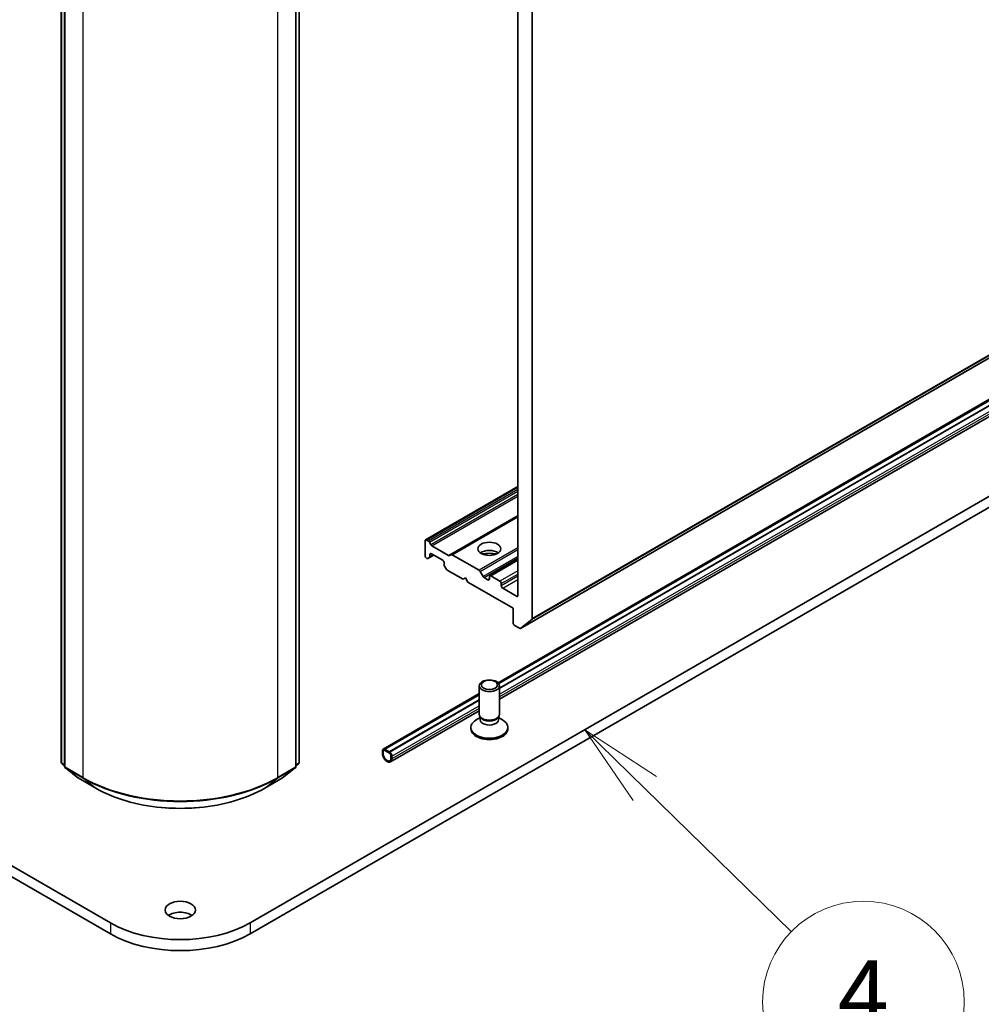
# Model space of a CAD drawing. Units: millimetres. Extents: x 7 to 8268, y 4 to 1830.
# Drawn here: x 159 to 174, y 36 to 50 of the extents above; entities that cross this region are included whole.
import ezdxf

# ---------------------------------------------------------------- set-up
doc = ezdxf.new("R2010")
doc.units = ezdxf.units.MM
doc.header["$LTSCALE"] = 0.5
for name, color, linetype, lineweight in [('Symbol (TK)', 100, 'Continuous', 18), ('Visible (ISO)', 7, 'Continuous', 35), ('Visible Narrow (ISO)', 7, 'Continuous', 25)]:
    doc.layers.add(name, color=color, linetype=linetype, lineweight=lineweight)
doc.styles.add('Note Text (TK2)', font='MS PGothic.ttf')

# ---------------------------------------------------------------- blocks, each defined once
blk = doc.blocks.new('Balloon7')
at = {"layer": 'Symbol (TK)', "color": 100}
for p, q in [((337.128, 77.511), (335.34, 79.258)), ((337.477, 77.868), (335.34, 79.258)), ((335.34, 79.258), (336.778, 77.153)), ((337.128, 77.511), (341.491, 73.248))]:
    blk.add_line(p, q, dxfattribs=at)
at = {"layer": 'Symbol (TK)'}
blk.add_circle((343.629, 71.159), 3, dxfattribs=at)
at = {"layer": 'Symbol (TK)', "color": 7, "insert": (343.629, 71.141), "char_height": 2, "attachment_point": 5, "style": 'Note Text (TK2)'}
blk.add_mtext('4', dxfattribs=at)

msp = doc.modelspace()

# ---------------------------------------------------------------- linework, layer by layer
at = {"layer": 'Visible (ISO)'}
for p, q in [((166.6772, 58.6028), (166.6772, 41.6279)), ((166.8893, 41.2856), (166.8893, 58.7001)), ((159.8873, 39.1474), (159.8873, 56.6579)), ((159.9368, 56.6138), (159.9368, 39.0853)), ((163.3767, 39.0853), (163.3767, 56.6138)), ((163.4262, 56.6579), (163.4262, 39.1474)), ((160.6173, 36.7575), (133.0401, 52.6791)), ((133.0401, 52.5158), (160.6173, 36.5942)), ((166.7176, 41.1381), (184.3953, 51.3443)), ((166.3815, 40.3293), (183.0735, 49.9664)), ((183.0735, 49.9471), (166.3926, 40.3164)), ((183.0735, 49.8736), (166.4029, 40.2489)), ((183.0735, 49.872), (166.4029, 40.2472)), ((166.4029, 40.0868), (183.0735, 49.7116)), ((181.081, 47.3719), (162.6962, 36.7575)), ((162.6962, 36.5942), (181.081, 47.2086)), ((166.6772, 43.2465), (165.3046, 42.454)), ((166.6772, 42.8077), (165.6846, 42.2346)), ((165.2984, 42.2198), (165.2984, 42.4403)), ((165.3196, 42.4525), (165.3461, 42.4372)), ((165.3611, 42.4213), (165.3841, 42.3816)), ((165.3991, 42.3658), (165.6467, 42.2229)), ((165.3196, 42.1831), (165.3249, 42.18)), ((165.3629, 42.1917), (165.3399, 42.1785)), ((165.3629, 42.1917), (165.4256, 42.228)), ((165.3691, 42.2055), (165.3691, 42.2361)), ((165.3903, 42.2484), (165.56, 42.1504)), ((165.6617, 42.2214), (165.6846, 42.2346)), ((165.6996, 42.2331), (166.0992, 42.0024)), ((165.5812, 42.1137), (165.5812, 42.083)), ((165.6103, 42.0224), (165.5874, 42.0621)), ((166.6772, 42.1606), (166.2592, 41.9192)), ((165.6253, 42.0065), (165.864, 41.8687)), ((165.864, 41.8687), (165.8994, 41.8891)), ((165.8994, 41.8891), (165.9348, 41.8279)), ((166.1142, 41.9866), (166.1583, 41.9101)), ((166.2317, 41.8606), (166.1733, 41.8943)), ((166.2529, 41.9055), (166.2529, 41.8728)), ((166.4085, 41.8401), (166.2742, 41.9177)), ((165.9348, 41.8279), (166.6065, 41.4401)), ((166.4297, 41.7707), (166.4297, 41.8034)), ((166.656, 41.6156), (166.4509, 41.734)), ((166.6065, 41.4401), (166.6065, 41.2196)), ((166.6277, 41.1829), (166.7026, 41.1396)), ((166.8844, 41.2728), (166.7189, 41.139)), ((166.1029, 39.8604), (166.1029, 40.2847)), ((166.4029, 39.8604), (166.4029, 40.2847)), ((164.6723, 39.3425), (166.1029, 40.1685)), ((166.1029, 40.1491), (164.7008, 39.3396)), ((166.1029, 40.0756), (164.7645, 39.3029)), ((166.1029, 40.074), (164.7645, 39.3013)), ((164.7827, 39.1514), (166.1029, 39.9136)), ((166.1183, 39.811), (166.0585, 39.7765)), ((166.127, 39.8079), (166.1126, 39.8298)), ((166.1183, 39.7788), (166.1183, 39.8212)), ((166.3789, 39.8079), (166.3933, 39.8298)), ((166.3876, 39.7788), (166.3876, 39.8212)), ((166.3876, 39.811), (166.4474, 39.7765)), ((165.9779, 39.644), (165.9779, 39.6642)), ((166.5279, 39.644), (166.5279, 39.6642)), ((164.662, 39.3196), (164.662, 39.2788)), ((164.6761, 39.2706), (164.6761, 39.3115)), ((164.6761, 39.3115), (164.6761, 39.2706)), ((164.768, 39.2992), (164.6973, 39.34)), ((164.6973, 39.3237), (164.768, 39.2829)), ((164.768, 39.2829), (164.6973, 39.3237)), ((164.7008, 39.3396), (164.7008, 39.338)), ((164.7645, 39.3029), (164.7008, 39.3396)), ((164.7008, 39.338), (164.7645, 39.3013)), ((164.7645, 39.3013), (164.7645, 39.3029)), ((159.9368, 39.094), (159.8988, 39.1237)), ((163.4147, 39.1237), (163.3767, 39.094)), ((164.7892, 39.2461), (164.7892, 39.2053)), ((164.7892, 39.2053), (164.7892, 39.2461)), ((164.8034, 39.1971), (164.8034, 39.238)), ((159.9483, 39.0617), (160.1349, 38.9155)), ((163.1786, 38.9155), (163.3652, 39.0617)), ((160.1384, 38.9131), (160.4, 38.7621)), ((162.9135, 38.7621), (163.1751, 38.9131))]:
    msp.add_line(p, q, dxfattribs=at)
for centre, start, end in [((159.9173, 39.1474), 180, 231.91964), ((163.3962, 39.1474), 308.08036, 0), ((159.9668, 39.0853), 180, 231.91964), ((163.3467, 39.0853), 308.08036, 0), ((160.1534, 38.9391), 231.91964, 240), ((163.1601, 38.9391), 300, 308.08036)]:
    msp.add_arc(centre, 0.03, start, end, dxfattribs=at)
for centre, major_axis, start_param, end_param in [((165.3196, 42.428), (-0.015, 0.026), 5.4977871, 7.0685835), ((165.3461, 42.4127), (0.015, -0.026), 1.5707963, 2.3561945), ((165.3991, 42.3903), (0.015, -0.026), 4.712389, 5.4977871), ((165.3196, 42.2076), (-0.015, 0.026), 0.7853982, 2.3561945), ((165.3249, 42.2045), (0.015, -0.026), 5.4977871, 6.2831853), ((165.3479, 42.2177), (0.015, -0.026), 0, 0.7853982), ((165.3903, 42.2239), (-0.015, 0.026), 5.4977871, 7.0685835), ((165.6467, 42.2473), (0.015, -0.026), 5.4977871, 6.2831853), ((165.6996, 42.2086), (-0.015, 0.026), 5.4977871, 6.2831853), ((166.2529, 42.1994), (0.17, 0), 0.6737459, 2.4678467), ((166.2529, 42.0524), (-0.35, 0), 4.4052971, 5.0194809), ((165.56, 42.1259), (-0.015, 0.026), 3.9269908, 5.4977871), ((165.6024, 42.0707), (-0.015, 0.026), 0.7853982, 1.5707963), ((165.6253, 42.031), (-0.015, 0.026), 1.5707963, 2.3561945), ((166.0992, 41.9779), (0.015, -0.026), 1.5707963, 2.3561945), ((166.1733, 41.9188), (0.015, -0.026), 4.712389, 5.4977871), ((166.2742, 41.8932), (-0.015, 0.026), 5.4977871, 7.0685835), ((166.2317, 41.8851), (0.015, -0.026), 5.4977871, 7.0685835), ((166.4085, 41.8157), (0.015, -0.026), 0.7853982, 2.3561945), ((166.4509, 41.7585), (0.015, -0.026), 3.9269908, 5.4977871), ((166.656, 41.6401), (0.015, -0.026), 5.4977871, 7.0685835), ((166.6277, 41.2074), (-0.015, 0.026), 0.7853982, 2.3561945), ((166.8681, 41.2979), (0.015, -0.026), 0.0906599, 0.7853982), ((166.7026, 41.1641), (0.015, -0.026), 5.4977871, 6.3738452), ((166.2529, 39.8604), (-0.15, 0), 0, 3.1415927), ((166.2529, 39.6642), (-0.275, 0), 5.4977871, 10.2101761), ((166.2529, 39.7788), (-0.1347, 0), 0, 3.1415927), ((166.2529, 39.8354), (-0.1347, 0), 0.3613671, 2.7802255), ((166.2529, 39.644), (-0.275, 0), 0, 3.1415927), ((164.6973, 39.2992), (-0.025, 0.0433), 5.4977871, 7.0685835), ((164.7327, 39.238), (0.05, -0.0866), 3.9269908, 7.0685835), ((164.6973, 39.2992), (-0.015, 0.026), 5.4977871, 7.0685835), ((164.6973, 39.2992), (-0.015, 0.026), 5.4977871, 7.0685835), ((164.7327, 39.238), (0.04, -0.0693), 3.9269908, 7.0685835), ((164.7327, 39.238), (0.04, -0.0693), 3.9269908, 7.0685835), ((164.768, 39.2584), (-0.025, 0.0433), 3.9269908, 5.4977871), ((164.768, 39.2584), (0.015, -0.026), 0.7853982, 2.3561945), ((164.768, 39.2584), (-0.015, 0.026), 3.9269908, 5.4977871), ((161.6568, 36.786), (-0.225, 0), 3.8212665, 5.6035115), ((161.6568, 37.3576), (-1.47, 0), 0.7853982, 2.3561945), ((161.6568, 37.1943), (1.47, 0), 3.9269908, 5.4977871)]:
    msp.add_ellipse(centre, major_axis=major_axis, ratio=0.5773503, start_param=start_param, end_param=end_param, dxfattribs=at)
for centre, major_axis in [((166.2529, 42.3219), (0.17, 0)), ((166.2529, 40.2847), (0.15, 0)), ((166.2529, 40.2972), (0.1193, 0)), ((161.6568, 36.9493), (0.225, 0))]:
    msp.add_ellipse(centre, major_axis=major_axis, ratio=0.5773503, dxfattribs=at)
msp.add_open_spline([(160.4, 38.7621), (160.5324, 38.6856), (160.6852, 38.6216), (161.0169, 38.524), (161.1958, 38.4905), (161.5628, 38.4569), (161.7507, 38.4569), (162.1177, 38.4905), (162.2966, 38.524), (162.6284, 38.6216), (162.7811, 38.6856), (162.9135, 38.7621)], degree=3, knots=[1.5707963, 1.5707963, 1.5707963, 1.5707963, 1.8849556, 1.8849556, 2.1991149, 2.1991149, 2.5132741, 2.5132741, 2.8274334, 2.8274334, 3.1415927, 3.1415927, 3.1415927, 3.1415927], dxfattribs=at)
at = {"layer": 'Visible Narrow (ISO)'}
for p, q in [((159.8961, 39.1351), (159.8961, 56.6457)), ((159.9456, 39.0731), (159.9456, 56.6016)), ((163.368, 56.6016), (163.368, 39.0731)), ((163.4175, 56.6457), (163.4175, 39.1351)), ((160.2072, 56.4505), (160.2072, 38.922)), ((163.1063, 38.922), (163.1063, 56.4505)), ((166.8844, 41.2728), (184.5621, 51.479)), ((184.567, 51.4918), (166.8893, 41.2856)), ((184.3966, 51.3452), (166.7189, 41.139)), ((166.3914, 40.3181), (183.0735, 49.9495)), ((166.4029, 40.2431), (183.0735, 49.8679)), ((166.4029, 40.1615), (183.0735, 49.7862)), ((183.0735, 49.7454), (166.4029, 40.1207)), ((165.3196, 42.4525), (166.6772, 43.2364)), ((166.6772, 43.2057), (165.3461, 42.4372)), ((165.3611, 42.4213), (166.6772, 43.1812)), ((166.6772, 43.1282), (165.3841, 42.3816)), ((165.3991, 42.3658), (166.6772, 43.1037)), ((166.6772, 42.8178), (165.6467, 42.2229)), ((165.6996, 42.2331), (166.6772, 42.7976)), ((166.6772, 42.3361), (166.0992, 42.0024)), ((165.3691, 42.2361), (165.3903, 42.2484)), ((165.4168, 42.2331), (165.3691, 42.2055)), ((166.1142, 41.9866), (166.6772, 42.3116)), ((166.6772, 42.2097), (166.1583, 41.9101)), ((166.1733, 41.8943), (166.6772, 42.1852)), ((166.2742, 41.9177), (166.6772, 42.1504)), ((166.6772, 41.9953), (166.4085, 41.8401)), ((166.4297, 41.8034), (166.6772, 41.9463)), ((166.6772, 41.9136), (166.4297, 41.7707)), ((166.2529, 41.8728), (166.2317, 41.8606)), ((166.4509, 41.734), (166.6772, 41.8646)), ((166.6772, 41.6279), (166.656, 41.6156)), ((164.6973, 39.34), (166.1029, 40.1516)), ((164.768, 39.2992), (166.1029, 40.0699)), ((164.8034, 39.238), (166.1029, 39.9883)), ((166.1029, 39.9475), (164.8034, 39.1971)), ((159.9368, 39.1116), (159.8961, 39.1351)), ((159.9368, 39.0942), (159.9011, 39.1222)), ((159.9011, 39.1222), (159.9368, 39.1016)), ((163.4175, 39.1351), (163.3767, 39.1116)), ((163.4124, 39.1222), (163.3767, 39.0942)), ((163.3767, 39.1016), (163.4124, 39.1222)), ((160.2072, 38.922), (159.9456, 39.0731)), ((159.9506, 39.0601), (160.2122, 38.9091)), ((160.1372, 38.9139), (159.9506, 39.0601)), ((163.1013, 38.9091), (163.3629, 39.0601)), ((163.368, 39.0731), (163.1063, 38.922)), ((163.3629, 39.0601), (163.1763, 38.9139)), ((160.3988, 38.7629), (160.1372, 38.9139)), ((160.3988, 38.7629), (160.2122, 38.9091)), ((163.1763, 38.9139), (162.9147, 38.7629)), ((162.9147, 38.7629), (163.1013, 38.9091)), ((160.6173, 36.7575), (160.6173, 36.5942)), ((162.6962, 36.7575), (162.6962, 36.5942))]:
    msp.add_line(p, q, dxfattribs=at)
for centre, major_axis, ratio, start_param, end_param in [((159.9173, 39.1474), (-0.03, 0), 0.5773503, 0, 0.7853982), ((159.9173, 39.1474), (-0.015, -0.026), 0.5773503, 5.4977871, 6.2014009), ((159.9173, 39.1474), (-0.0185, -0.0236), 0.8137675, 0, 0.1150217), ((163.3962, 39.1474), (0.015, -0.026), 0.5773503, 0.0817844, 0.7853982), ((163.3962, 39.1474), (0.0185, -0.0236), 0.8137675, 6.1681636, 6.2831853), ((163.3962, 39.1474), (0.03, 0), 0.5773503, 5.4977871, 6.2831853), ((159.9668, 39.0853), (-0.03, 0), 0.5773503, 0, 0.7853982), ((159.9668, 39.0853), (-0.015, -0.026), 0.5773503, 5.4977871, 6.2014009), ((159.9668, 39.0853), (-0.0185, -0.0236), 0.8137675, 0, 0.1150217), ((163.3467, 39.0853), (0.015, -0.026), 0.5773503, 0.0817844, 0.7853982), ((163.3467, 39.0853), (0.0185, -0.0236), 0.8137675, 6.1681636, 6.2831853), ((163.3467, 39.0853), (0.03, 0), 0.5773503, 5.4977871, 6.2831853), ((160.1534, 38.9391), (-0.0185, -0.0236), 0.8137675, 0, 0.1150217), ((160.1534, 38.9391), (-0.015, -0.026), 0.5773503, 6.2014009, 6.2831853), ((160.2284, 38.9342), (-0.015, -0.026), 0.5773503, 5.4977871, 6.2014009), ((161.6568, 39.7589), (-2.05, 0), 0.5773503, 0.7853982, 2.3561945), ((161.6568, 39.7431), (2.0429, 0), 0.5773503, 3.9269908, 5.4977871), ((163.0851, 38.9342), (0.015, -0.026), 0.5773503, 0.0817844, 0.7853982), ((163.1601, 38.9391), (0.015, -0.026), 0.5773503, 0, 0.0817844), ((163.1601, 38.9391), (0.0185, -0.0236), 0.8137675, 6.1681636, 6.2831853), ((160.415, 38.788), (-0.015, -0.026), 0.5773503, 6.2014009, 6.2831853), ((161.6568, 39.4891), (-1.779, 0), 0.5773503, 0.7853982, 2.3561945), ((162.8985, 38.788), (0.015, -0.026), 0.5773503, 0, 0.0817844)]:
    msp.add_ellipse(centre, major_axis=major_axis, ratio=ratio, start_param=start_param, end_param=end_param, dxfattribs=at)

# ---------------------------------------------------------------- block references
at = {"layer": 'Symbol (TK)', "xscale": 0.5, "yscale": 0.5, "zscale": 0.5}
msp.add_blockref('Balloon7', (0, 0), dxfattribs=at)

doc.saveas('drawing.dxf')
